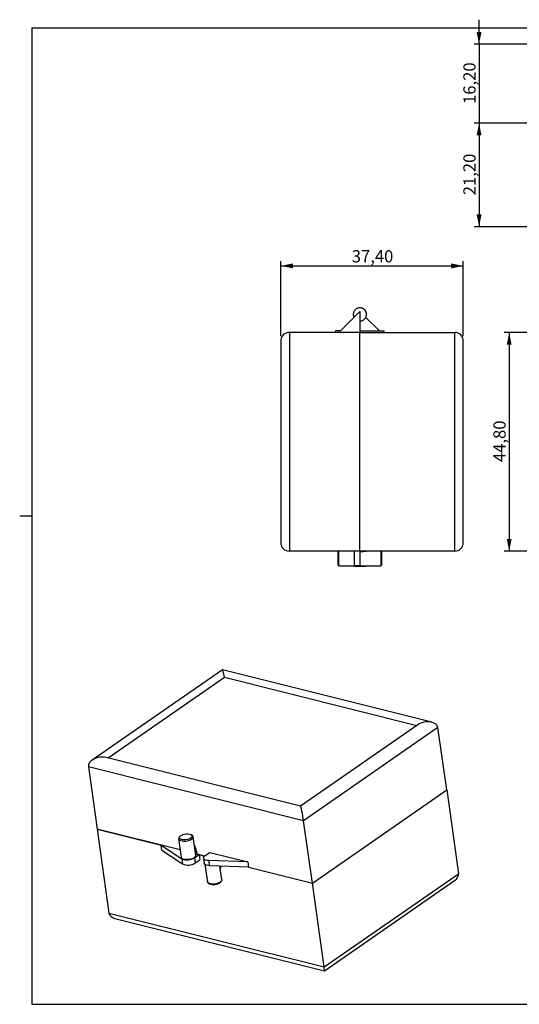
# Model space of a CAD drawing. Units: millimetres. Extents: x 2 to 294, y 2 to 208.
# Drawn here: x 2 to 105, y 5 to 207 of the extents above; entities that cross this region are included whole.
import ezdxf

# ---------------------------------------------------------------- set-up
doc = ezdxf.new("R2010")
doc.units = ezdxf.units.MM
doc.layers.add('CARTIGLIO', color=7, linetype='Continuous', lineweight=25)
doc.styles.add('SLDTEXTSTYLE2', font='TXT', dxfattribs={"width": 0.75})
doc.dimstyles.new('SLDDIMSTYLE0', dxfattribs={"dimtxt": 2.5, "dimasz": 2.5, "dimexe": 0, "dimexo": 0.0625, "dimtad": 1, "dimrnd": 1e-09, "dimzin": 12, "dimdsep": 46, "dimtxsty": 'SLDTEXTSTYLE2', "dimsah": 1, "dimcen": 0.09, "dimadec": 0, "dimazin": 3, "dimtfac": 1, "dimtmove": 0, "dimatfit": 0, "dimfxl": 0, "dimfrac": 2, "dimtolj": 1, "dimtzin": 12, "dimarcsym": 0})
doc.dimstyles.new('SLDDIMSTYLE1', dxfattribs={"dimtxt": 2.5, "dimasz": 2.5, "dimexe": 0, "dimexo": 0.0625, "dimtad": 1, "dimrnd": 1e-09, "dimzin": 12, "dimdsep": 46, "dimtxsty": 'SLDTEXTSTYLE2', "dimsah": 1, "dimcen": 0.09, "dimadec": 0, "dimazin": 3, "dimtfac": 1, "dimtofl": 0, "dimtmove": 0, "dimatfit": 3, "dimfxl": 0, "dimfrac": 2, "dimtolj": 1, "dimtzin": 12, "dimarcsym": 0})

# ---------------------------------------------------------------- blocks, each defined once
blk = doc.blocks.new('_D_2')
at = {"layer": 'CARTIGLIO'}
for p, q in [((106.81, 142.62), (101.81, 142.62)), ((102.81, 142.62), (102.81, 97.82)), ((106.81, 97.82), (101.81, 97.82))]:
    blk.add_line(p, q, dxfattribs=at)
for points in [[(102.81, 142.62), (102.31, 140.12), (103.31, 140.12)], [(102.81, 97.82), (103.31, 100.32), (102.31, 100.32)]]:
    blk.add_solid(points, dxfattribs=at)
at = {"layer": 'CARTIGLIO', "insert": (99.58, 116.07), "char_height": 2.5, "attachment_point": 1, "rotation": 90, "style": 'SLDTEXTSTYLE2'}
blk.add_mtext('44,80', dxfattribs=at)
blk = doc.blocks.new('_D_6')
at = {"layer": 'CARTIGLIO'}
for p, q in [((96.64, 201.69), (96.64, 206.69)), ((108.56, 201.69), (95.64, 201.69)), ((96.64, 201.69), (96.64, 185.49)), ((106.81, 185.49), (95.64, 185.49)), ((96.64, 185.49), (96.64, 180.49))]:
    blk.add_line(p, q, dxfattribs=at)
for points in [[(96.64, 201.69), (97.14, 204.19), (96.14, 204.19)], [(96.64, 185.49), (96.14, 182.99), (97.14, 182.99)]]:
    blk.add_solid(points, dxfattribs=at)
at = {"layer": 'CARTIGLIO', "insert": (93.42, 189.43), "char_height": 2.5, "attachment_point": 1, "rotation": 90, "style": 'SLDTEXTSTYLE2'}
blk.add_mtext('16,20', dxfattribs=at)
blk = doc.blocks.new('_D_7')
at = {"layer": 'CARTIGLIO'}
for p, q in [((106.81, 185.49), (95.64, 185.49)), ((96.64, 185.49), (96.64, 164.29)), ((108.56, 164.29), (95.64, 164.29))]:
    blk.add_line(p, q, dxfattribs=at)
for points in [[(96.64, 185.49), (96.14, 182.99), (97.14, 182.99)], [(96.64, 164.29), (97.14, 166.79), (96.14, 166.79)]]:
    blk.add_solid(points, dxfattribs=at)
at = {"layer": 'CARTIGLIO', "insert": (93.42, 170.73), "char_height": 2.5, "attachment_point": 1, "rotation": 90, "style": 'SLDTEXTSTYLE2'}
blk.add_mtext('21,20', dxfattribs=at)
blk = doc.blocks.new('_D_8')
at = {"layer": 'CARTIGLIO'}
for p, q in [((56.01, 141.87), (56.01, 157.26)), ((56.01, 156.26), (93.41, 156.26)), ((93.41, 141.87), (93.41, 157.26))]:
    blk.add_line(p, q, dxfattribs=at)
for points in [[(56.01, 156.26), (58.51, 155.76), (58.51, 156.76)], [(93.41, 156.26), (90.91, 156.76), (90.91, 155.76)]]:
    blk.add_solid(points, dxfattribs=at)
at = {"layer": 'CARTIGLIO', "insert": (70.55, 159.48), "char_height": 2.5, "attachment_point": 1, "style": 'SLDTEXTSTYLE2'}
blk.add_mtext('37,40', dxfattribs=at)

msp = doc.modelspace()

# ---------------------------------------------------------------- linework, layer by layer
at = {"color": 7, "linetype": 'Continuous', "lineweight": 25}
for p, q in [((72.209, 146.922), (68.209, 142.922)), ((71.003, 145.715), (70.95, 145.833)), ((72.209, 146.922), (72.209, 142.622)), ((76.209, 142.922), (73.415, 145.715)), ((72.26, 144.973), (72.209, 144.972)), ((57.759, 142.622), (57.759, 97.822)), ((72.209, 142.622), (57.759, 142.622)), ((67.209, 142.922), (67.209, 142.622)), ((68.209, 142.922), (67.209, 142.922)), ((72.209, 142.922), (77.209, 142.922)), ((72.209, 142.922), (72.209, 142.622)), ((72.209, 97.822), (72.209, 142.622)), ((72.209, 142.622), (91.659, 142.622)), ((77.209, 142.622), (77.209, 142.922)), ((91.659, 97.822), (91.659, 142.622)), ((56.009, 140.872), (56.009, 99.572)), ((93.409, 99.572), (93.409, 140.872)), ((72.209, 97.822), (57.759, 97.822)), ((67.909, 97.822), (67.709, 97.622)), ((67.709, 97.622), (67.709, 95.022)), ((67.909, 94.822), (67.909, 97.822)), ((71.009, 97.741), (70.209, 97.822)), ((71.009, 97.822), (71.009, 94.827)), ((91.659, 97.822), (72.209, 97.822)), ((74.209, 97.822), (72.209, 97.621)), ((72.209, 97.822), (72.209, 94.827)), ((76.709, 97.622), (76.509, 97.822)), ((76.509, 97.822), (76.509, 94.822)), ((76.709, 95.022), (76.709, 97.622)), ((67.709, 95.022), (67.909, 94.822)), ((67.909, 94.822), (71.009, 94.822)), ((72.209, 94.827), (71.009, 94.827)), ((71.009, 94.827), (71.009, 94.722)), ((72.209, 94.827), (72.209, 94.722)), ((72.209, 94.822), (76.509, 94.822)), ((73.409, 94.722), (73.409, 94.822)), ((76.509, 94.822), (76.709, 95.022)), ((71.009, 94.722), (72.209, 94.722)), ((72.209, 94.722), (73.409, 94.722)), ((44.047, 73.526), (17.372, 55.044)), ((86.961, 62.776), (44.053, 73.527)), ((20.6, 55.464), (44.441, 71.981)), ((44.441, 71.981), (83.889, 62.098)), ((84.122, 62.259), (60.048, 45.58)), ((88.208, 61.674), (60.681, 42.603)), ((89.998, 48.907), (88.208, 61.674)), ((60.051, 45.579), (20.21, 55.561)), ((60.681, 42.603), (16.579, 53.653)), ((16.579, 53.653), (18.369, 40.885)), ((62.471, 29.836), (89.998, 48.907)), ((89.998, 48.907), (92.407, 31.722)), ((62.471, 29.836), (60.681, 42.603)), ((18.369, 40.885), (31.459, 37.606)), ((18.369, 40.885), (20.778, 23.7)), ((35.387, 36.622), (18.369, 40.885)), ((35.065, 38.918), (35.598, 35.119)), ((35.374, 39.442), (35.222, 39.286)), ((37.784, 39.646), (37.595, 39.753)), ((38.568, 35.535), (38.036, 39.335)), ((31.459, 37.606), (35.719, 34.803)), ((31.608, 36.545), (31.459, 37.606)), ((31.608, 36.545), (35.868, 33.742)), ((38.336, 37.194), (38.341, 37.586)), ((38.341, 37.586), (38.86, 35.751)), ((38.397, 36.761), (38.341, 37.586)), ((35.719, 34.803), (35.868, 33.742)), ((38.33, 35.015), (39.251, 35.653)), ((38.33, 35.015), (38.478, 33.955)), ((38.478, 33.955), (39.4, 34.593)), ((38.54, 35.737), (38.86, 35.751)), ((40.373, 35.372), (38.86, 35.751)), ((39.251, 35.653), (40.373, 35.372)), ((39.251, 35.653), (39.4, 34.593)), ((40.181, 34.955), (40.329, 33.895)), ((40.519, 35.489), (41.44, 36.128)), ((49.232, 34.176), (41.292, 34.429)), ((41.441, 33.369), (41.292, 34.429)), ((41.44, 36.128), (49.232, 34.176)), ((40.463, 33.66), (40.961, 30.109)), ((49.381, 33.116), (41.441, 33.369)), ((43.932, 30.526), (43.543, 33.302)), ((43.668, 32.842), (43.548, 33.265)), ((43.668, 32.842), (43.566, 33.301)), ((43.674, 33.298), (43.668, 32.842)), ((49.232, 34.176), (49.381, 33.116)), ((49.381, 33.116), (62.471, 29.836)), ((64.88, 12.651), (92.407, 31.722)), ((64.939, 11.849), (91.614, 30.33)), ((41.213, 29.798), (41.402, 29.691)), ((43.623, 30.002), (43.775, 30.157)), ((64.88, 12.651), (62.471, 29.836)), ((20.778, 23.7), (64.88, 12.651)), ((22.025, 22.598), (64.933, 11.848))]:
    msp.add_line(p, q, dxfattribs=at)
at = {"color": 7, "linetype": 'Continuous', "lineweight": 25, "flags": 128}
for points in [[(73.258, 147.172), (73.378, 146.997), (73.493, 146.739)], [(35.222, 39.286), (35.1, 39.12), (35.062, 38.945), (35.118, 38.782), (35.263, 38.641), (35.489, 38.53), (35.782, 38.456), (36.124, 38.425), (36.492, 38.438), (36.863, 38.494), (37.215, 38.59), (37.526, 38.719), (37.775, 38.874), (37.947, 39.045), (38.031, 39.221), (38.022, 39.391), (37.921, 39.545), (37.784, 39.646)], [(37.324, 39.857), (37.568, 39.768), (37.734, 39.644), (37.811, 39.495), (37.792, 39.332), (37.68, 39.167), (37.482, 39.012), (37.213, 38.879), (36.892, 38.777), (36.545, 38.714), (36.196, 38.694), (35.872, 38.72), (35.596, 38.789), (35.389, 38.897), (35.267, 39.034), (35.237, 39.191), (35.304, 39.357), (35.46, 39.519), (35.696, 39.664), (35.994, 39.783), (36.33, 39.866), (36.682, 39.908), (37.021, 39.905), (37.324, 39.857)], [(38.252, 35.034), (37.986, 34.885), (37.663, 34.763), (37.304, 34.677), (36.931, 34.631), (36.568, 34.629), (36.237, 34.671), (35.959, 34.755), (35.751, 34.874), (35.628, 35.022), (35.598, 35.119)], [(41.292, 34.429), (40.943, 34.463), (40.641, 34.538), (40.405, 34.65), (40.249, 34.793), (40.18, 34.958), (40.204, 35.137), (40.319, 35.317), (40.519, 35.489)], [(41.441, 33.369), (41.092, 33.402), (40.79, 33.477), (40.554, 33.59), (40.397, 33.733), (40.329, 33.895)], [(43.932, 30.526), (43.927, 30.412), (43.843, 30.236), (43.671, 30.065), (43.422, 29.91), (43.112, 29.781), (42.76, 29.685), (42.388, 29.629), (42.02, 29.616), (41.679, 29.647), (41.386, 29.721), (41.159, 29.832), (41.014, 29.973), (40.961, 30.109)]]:
    msp.add_lwpolyline(points, dxfattribs=at)
at = {"color": 7, "linetype": 'Continuous', "lineweight": 25}
for centre, radius, start, end in [((57.759, 140.872), 1.75, 90, 180), ((91.659, 140.872), 1.75, 0, 90), ((57.759, 99.572), 1.75, 180, 270), ((91.659, 99.572), 1.75, 270, 0), ((36.826, 37.353), 2.78, 246.5469, 302.74902), ((37.998, 35.545), 0.57, 296.38138, 359.0316), ((36.974, 36.293), 2.78, 246.5469, 302.74902), ((42.247, 31.738), 2.215, 247.5737, 308.38764)]:
    msp.add_arc(centre, radius, start, end, dxfattribs=at)
for centre, major_axis, ratio, start_param, end_param in [((44.394, 71.637), (-0.344, 1.89), 0.0569868, 4.8850476, 6.3090183), ((85.769, 61.271), (2.432, 0.443), 0.63118, 6.2573523, 8.476926), ((19.018, 54.056), (2.432, 0.443), 0.63118, 0.947852, 3.1157596), ((60.393, 43.69), (-0.344, 1.89), 0.0569868, 4.0894446, 6.2573523), ((89.968, 31.318), (2.432, 0.443), 0.63118, 5.3353333, 6.2573523), ((23.217, 24.103), (2.432, 0.443), 0.63118, 3.1157596, 4.0894446), ((64.592, 13.737), (-0.344, 1.89), 0.0569868, 3.1157596, 4.0894446)]:
    msp.add_ellipse(centre, major_axis=major_axis, ratio=ratio, start_param=start_param, end_param=end_param, dxfattribs=at)
msp.add_open_spline([(72.184, 144.977), (72.246, 144.976), (72.395, 144.975), (72.628, 145.03), (72.872, 145.135), (73.093, 145.29), (73.281, 145.487), (73.429, 145.721), (73.523, 145.975), (73.564, 146.232), (73.558, 146.46), (73.521, 146.654), (73.462, 146.837), (73.362, 147.038), (73.236, 147.205), (73.096, 147.343), (72.956, 147.452), (72.767, 147.558), (72.546, 147.636), (72.302, 147.676), (72.046, 147.67), (71.79, 147.614), (71.546, 147.508), (71.325, 147.354), (71.137, 147.157), (70.989, 146.922), (70.895, 146.669), (70.854, 146.411), (70.86, 146.183), (70.897, 145.99), (70.943, 145.84), (70.987, 145.755), (71.006, 145.719)], degree=3, knots=[0, 0, 0, 0, 0.0265023, 0.063771, 0.1015527, 0.1397453, 0.1783492, 0.2174833, 0.2574856, 0.2934193, 0.3285508, 0.3543953, 0.3778176, 0.4109719, 0.4499727, 0.4667148, 0.4950676, 0.5257646, 0.559329, 0.5946955, 0.631221, 0.6684897, 0.7062713, 0.744464, 0.7830678, 0.822202, 0.8622043, 0.898138, 0.9332695, 0.959114, 0.9825363, 1, 1, 1, 1], dxfattribs=at)
at = {"layer": 'CARTIGLIO'}
for p, q in [((5, 205), (292, 205)), ((5, 205), (5, 5)), ((5, 105), (2.5, 105)), ((5, 5), (292, 5))]:
    msp.add_line(p, q, dxfattribs=at)

# ---------------------------------------------------------------- dimensions: what is measured, and where the dimension line sits
for base, p1, p2, angle, dimstyle, picture, middle in [((96.645, 185.49), (109.555, 201.69), (107.805, 185.49), 90, 'SLDDIMSTYLE0', '_D_6', (96.645, 193.59)), ((96.645, 164.29), (107.805, 185.49), (109.555, 164.29), 90, 'SLDDIMSTYLE1', '_D_7', (96.645, 174.89)), ((93.409, 156.262), (56.009, 140.872), (93.409, 140.872), 0, 'SLDDIMSTYLE1', '_D_8', (74.709, 156.262)), ((102.805, 97.822), (107.805, 142.622), (107.805, 97.822), 90, 'SLDDIMSTYLE1', '_D_2', (102.805, 120.222))]:
    dim = msp.add_linear_dim(base=base, p1=p1, p2=p2, angle=angle, dimstyle=dimstyle, dxfattribs=at)
    dim.commit()
    dim.dimension.update_dxf_attribs({"geometry": picture, "text_midpoint": middle, "dimtype": 160})

doc.saveas('drawing.dxf')
